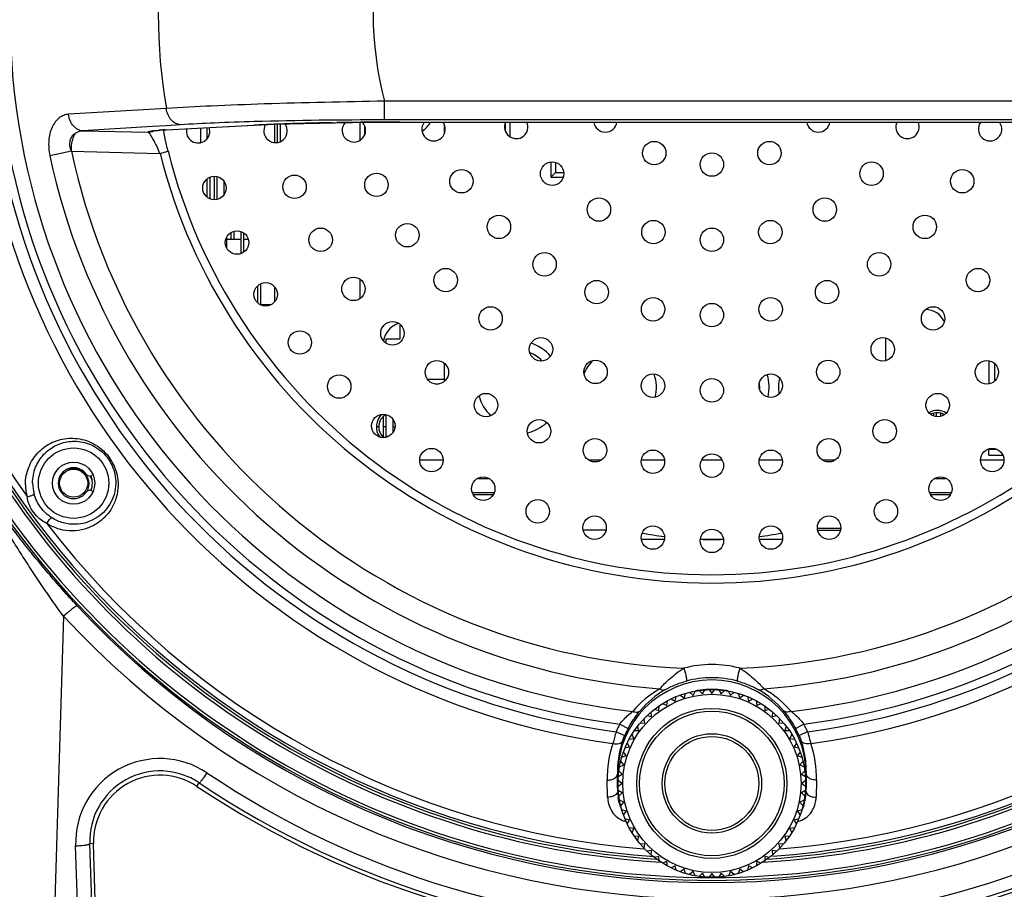
# Model space of a CAD drawing. Units: millimetres. Extents: x 44035 to 47609, y 3592 to 4812.
# Drawn here: x 46977 to 47082, y 4094 to 4187 of the extents above; entities that cross this region are included whole.
import ezdxf

# ---------------------------------------------------------------- set-up
doc = ezdxf.new("R2010")
doc.units = ezdxf.units.MM
doc.layers.add('02___PRT_ALL_AXES', color=7, linetype='Continuous')
doc.layers.add('细实线', color=7, linetype='Continuous', lineweight=13)
doc.dimstyles.new('ISO-25', dxfattribs={"dimtxt": 10, "dimasz": 9, "dimexe": 2.5, "dimexo": 0, "dimgap": 3, "dimtad": 1, "dimtxsty": 'Standard', "dimcen": 2.5, "dimadec": 0, "dimazin": 0, "dimtfac": 1, "dimtmove": 0, "dimatfit": 3, "dimfxl": 1, "dimarcsym": 0})

# ---------------------------------------------------------------- blocks, each defined once
blk = doc.blocks.new('*D11')
at = {"layer": 'Defpoints', "color": 0, "transparency": 16777216}
for p in [(46969.68, 4412.71), (46894.26, 4019.67), (46987.22, 4019.67)]:
    blk.add_point(p, dxfattribs=at)
at = {"layer": '细实线', "color": 0, "lineweight": -2, "transparency": 16777216}
for p, q in [((46969.68, 4412.71), (46891.76, 4412.71)), ((46894.26, 4403.71), (46894.26, 4028.67)), ((46987.22, 4019.67), (46891.76, 4019.67))]:
    blk.add_line(p, q, dxfattribs=at)
at = {"layer": '细实线', "color": 0, "transparency": 16777216}
for points in [[(46892.76, 4403.71), (46895.76, 4403.71), (46894.26, 4412.71)], [(46892.76, 4028.67), (46895.76, 4028.67), (46894.26, 4019.67)]]:
    blk.add_solid(points, dxfattribs=at)
at = {"layer": '细实线', "color": 0, "transparency": 16777216, "insert": (46885.43, 4216.19), "char_height": 10, "attachment_point": 5, "rotation": 90}
blk.add_mtext('393,04mm [15,5in]', dxfattribs=at)
blk = doc.blocks.new('*D13')
at = {"layer": 'Defpoints', "color": 0, "transparency": 16777216}
for p in [(46914.44, 4178.91), (47187.44, 4178.91), (47187.44, 3946.28)]:
    blk.add_point(p, dxfattribs=at)
at = {"layer": '细实线', "color": 0, "lineweight": -2, "transparency": 16777216}
for p, q in [((46914.44, 4178.91), (46914.44, 3943.78)), ((47187.44, 4178.91), (47187.44, 3943.78)), ((46923.44, 3946.28), (47178.44, 3946.28))]:
    blk.add_line(p, q, dxfattribs=at)
at = {"layer": '细实线', "color": 0, "transparency": 16777216}
for points in [[(46923.44, 3947.78), (46923.44, 3944.78), (46914.44, 3946.28)], [(47178.44, 3947.78), (47178.44, 3944.78), (47187.44, 3946.28)]]:
    blk.add_solid(points, dxfattribs=at)
at = {"layer": '细实线', "color": 0, "transparency": 16777216, "insert": (47050.94, 3955.12), "char_height": 10, "attachment_point": 5}
blk.add_mtext('273mm [10,7in]', dxfattribs=at)

msp = doc.modelspace()

# ---------------------------------------------------------------- linework, layer by layer
at = {"color": 7, "linetype": 'Continuous'}
for p, q in [((46992.817, 4177.6), (46982.398, 4176.983)), ((47016.067, 4176.383), (47016.067, 4178.38)), ((47085.809, 4178.38), (47016.067, 4178.38)), ((46991.342, 4175.68), (46983.906, 4175.221)), ((46992.793, 4175.769), (46991.342, 4175.68)), ((46994.321, 4175.863), (46992.793, 4175.769)), ((46992.82, 4175.333), (47002.106, 4175.816)), ((46996.438, 4175.517), (46996.438, 4173.97)), ((46999.484, 4175.676), (47002.184, 4175.816)), ((47002.106, 4175.816), (47002.177, 4175.819)), ((47002.106, 4175.816), (47002.184, 4175.816)), ((47002.184, 4175.816), (47002.184, 4175.816)), ((47004.938, 4175.933), (47004.938, 4174.072)), ((47010.49, 4176.085), (47010.971, 4176.093)), ((47013.938, 4175.749), (47013.938, 4174.786)), ((47014.452, 4176.132), (47017.702, 4176.144)), ((47085.809, 4176.383), (47016.067, 4176.383)), ((47017.702, 4176.146), (47084.174, 4176.146)), ((47017.702, 4176.146), (47017.702, 4176.144)), ((47017.702, 4176.144), (47084.174, 4176.144)), ((47022.438, 4174.924), (47022.438, 4175.872)), ((47028.913, 4175.983), (47028.913, 4175.297)), ((47029.413, 4176.144), (47029.413, 4174.614)), ((46983.906, 4175.221), (46990.834, 4175.063)), ((46990.834, 4175.063), (46990.852, 4175.1)), ((46992.14, 4175.287), (46992.474, 4175.31)), ((46992.474, 4175.31), (46992.82, 4175.329)), ((46992.532, 4175.149), (46992.503, 4175.311)), ((46992.742, 4175.329), (46992.82, 4175.333)), ((46992.742, 4175.329), (46992.82, 4175.329)), ((46982.699, 4173.061), (46980.406, 4172.571)), ((46982.699, 4173.061), (46992.139, 4172.818)), ((46992.139, 4172.818), (46992.999, 4173.035)), ((47033.796, 4171.881), (47033.796, 4170.288)), ((47034.296, 4171.83), (47034.296, 4170.788)), ((46997.938, 4167.896), (46997.938, 4170.358)), ((46998.238, 4167.927), (46998.238, 4170.33)), ((47033.796, 4170.288), (47034.296, 4170.788)), ((47033.796, 4170.288), (47035.108, 4170.288)), ((47034.296, 4170.788), (47035.161, 4170.788)), ((46999.738, 4163.672), (46999.738, 4164.382)), ((47000.038, 4163.672), (47000.038, 4164.516)), ((46999.238, 4163.672), (47000.738, 4163.672)), ((47001.038, 4163.672), (47001.525, 4163.672)), ((47003.916, 4156.672), (47002.891, 4156.672)), ((47017.79, 4154.522), (47017.688, 4154.522)), ((47017.688, 4154.522), (47017.688, 4153.022)), ((47017.688, 4153.022), (47016.188, 4153.022)), ((47016.188, 4153.022), (47016.188, 4152.64)), ((47069.438, 4153.15), (47069.438, 4150.738)), ((47022.438, 4148.538), (47022.438, 4150.44)), ((47080.438, 4150.705), (47080.438, 4148.274)), ((47081.038, 4150.438), (47081.038, 4148.541)), ((47020.627, 4148.772), (47022.438, 4148.772)), ((47021.453, 4148.272), (47021.837, 4148.272)), ((47016.238, 4143.672), (47016.238, 4144.971)), ((47075.338, 4144.804), (47075.338, 4145.109)), ((47075.638, 4144.909), (47075.638, 4144.978)), ((47015.938, 4143.672), (47015.938, 4144.767)), ((47015.438, 4143.672), (47015.188, 4143.672)), ((47015.843, 4142.672), (47015.938, 4142.672)), ((47016.238, 4142.672), (47016.489, 4142.672)), ((47080.438, 4140.672), (47080.438, 4141.306)), ((47081.277, 4141.272), (47080.438, 4141.272)), ((47081.038, 4141.272), (47081.038, 4141.349)), ((47080.438, 4140.672), (47081.924, 4140.672)), ((46985.003, 4138.527), (46984.87, 4138.472)), ((47025.996, 4138.172), (47027.169, 4138.172)), ((47074.707, 4138.172), (47075.879, 4138.172)), ((46984.87, 4136.872), (46985.003, 4136.817)), ((47025.41, 4136.672), (47027.744, 4136.672)), ((47074.132, 4136.672), (47076.466, 4136.672)), ((47025.502, 4136.472), (47027.648, 4136.472)), ((47074.228, 4136.472), (47076.374, 4136.472)), ((47039.647, 4132.672), (47037.235, 4132.672)), ((47062.185, 4132.872), (47064.666, 4132.872)), ((47062.229, 4132.672), (47064.641, 4132.672)), ((47045.867, 4131.672), (47043.434, 4131.672)), ((47052.169, 4131.672), (47049.707, 4131.672)), ((47058.442, 4131.671), (47056.009, 4131.671)), ((46981.859, 4123.483), (46979.162, 4034.625)), ((47049.591, 4115.581), (47049.934, 4115.219)), ((47049.934, 4115.219), (47050.195, 4115.644)), ((47050.635, 4115.667), (47050.938, 4115.272)), ((47050.938, 4115.272), (47051.241, 4115.667)), ((47051.681, 4115.644), (47051.941, 4115.219)), ((47051.941, 4115.219), (47052.285, 4115.581)), ((47046.595, 4114.68), (47047.033, 4114.442)), ((47047.033, 4114.442), (47047.15, 4114.927)), ((47047.561, 4115.084), (47047.971, 4114.802)), ((47047.971, 4114.802), (47048.138, 4115.272)), ((47048.563, 4115.386), (47048.942, 4115.062)), ((47048.942, 4115.062), (47049.157, 4115.512)), ((47052.719, 4115.512), (47052.934, 4115.062)), ((47052.934, 4115.062), (47053.313, 4115.386)), ((47053.738, 4115.272), (47053.905, 4114.802)), ((47053.905, 4114.802), (47054.315, 4115.084)), ((47054.726, 4114.927), (47054.843, 4114.442)), ((47054.843, 4114.442), (47055.281, 4114.68)), ((47044.817, 4113.58), (47045.295, 4113.439)), ((47045.295, 4113.439), (47045.308, 4113.937)), ((47045.678, 4114.177), (47046.138, 4113.986)), ((47046.138, 4113.986), (47046.203, 4114.48)), ((47055.673, 4114.48), (47055.738, 4113.986)), ((47055.738, 4113.986), (47056.198, 4114.177)), ((47056.568, 4113.937), (47056.581, 4113.439)), ((47056.581, 4113.439), (47057.059, 4113.58)), ((47043.804, 4112.096), (47043.713, 4112.586)), ((47044.024, 4112.897), (47044.514, 4112.806)), ((47044.514, 4112.806), (47044.475, 4113.303)), ((47057.401, 4113.303), (47057.362, 4112.806)), ((47057.362, 4112.806), (47057.852, 4112.897)), ((47058.163, 4112.586), (47058.072, 4112.096)), ((47041.128, 4111.987), (47042.007, 4111.511)), ((47043.171, 4111.315), (47043.03, 4111.793)), ((47043.307, 4112.135), (47043.804, 4112.096)), ((47058.072, 4112.096), (47058.569, 4112.135)), ((47058.846, 4111.793), (47058.705, 4111.315)), ((47060.748, 4111.987), (47059.869, 4111.511)), ((47040.735, 4111.187), (47041.649, 4110.782)), ((47042.13, 4110.407), (47042.624, 4110.472)), ((47042.624, 4110.472), (47042.433, 4110.932)), ((47042.673, 4111.302), (47043.171, 4111.315)), ((47058.705, 4111.315), (47059.203, 4111.302)), ((47059.443, 4110.932), (47059.252, 4110.472)), ((47059.252, 4110.472), (47059.746, 4110.407)), ((47061.141, 4111.187), (47060.227, 4110.782)), ((47041.683, 4109.46), (47042.168, 4109.577)), ((47042.168, 4109.577), (47041.93, 4110.015)), ((47059.946, 4110.015), (47059.708, 4109.577)), ((47059.708, 4109.577), (47060.193, 4109.46)), ((47041.338, 4108.472), (47041.808, 4108.639)), ((47041.808, 4108.639), (47041.526, 4109.049)), ((47060.35, 4109.049), (47060.068, 4108.639)), ((47060.068, 4108.639), (47060.538, 4108.472)), ((47041.098, 4107.453), (47041.548, 4107.668)), ((47041.548, 4107.668), (47041.224, 4108.047)), ((47060.652, 4108.047), (47060.328, 4107.668)), ((47060.328, 4107.668), (47060.778, 4107.453)), ((47040.996, 4106.672), (47040.873, 4106.672)), ((47040.879, 4106.413), (47040.873, 4106.672)), ((47040.888, 4105.974), (47040.879, 4106.413)), ((47040.912, 4106.672), (47040.912, 4104.855)), ((47040.966, 4106.415), (47041.391, 4106.675)), ((47041.391, 4106.675), (47041.029, 4107.019)), ((47060.847, 4107.019), (47060.485, 4106.675)), ((47060.485, 4106.675), (47060.91, 4106.415)), ((47061.003, 4106.672), (47060.88, 4106.672)), ((47060.963, 4104.855), (47060.963, 4106.672)), ((47060.997, 4106.413), (47060.988, 4105.974)), ((47061.003, 4106.672), (47060.997, 4106.413)), ((46996.065, 4105.363), (46996.313, 4105.736)), ((47039.828, 4104.218), (47039.786, 4106.035)), ((47040.893, 4105.748), (47040.888, 4105.974)), ((47040.901, 4105.368), (47040.893, 4105.748)), ((47040.911, 4104.928), (47040.901, 4105.368)), ((47041.338, 4105.672), (47040.943, 4105.975)), ((47040.943, 4105.369), (47041.338, 4105.672)), ((47060.933, 4105.975), (47060.538, 4105.672)), ((47060.538, 4105.672), (47060.933, 4105.369)), ((47060.975, 4105.368), (47060.965, 4104.928)), ((47060.983, 4105.759), (47060.975, 4105.368)), ((47060.988, 4105.974), (47060.983, 4105.759)), ((47062.09, 4106.035), (47062.048, 4104.218)), ((47040.912, 4104.855), (47040.911, 4104.928)), ((47041.391, 4104.668), (47040.966, 4104.929)), ((47041.029, 4104.325), (47041.391, 4104.668)), ((47060.91, 4104.929), (47060.485, 4104.668)), ((47060.485, 4104.668), (47060.847, 4104.325)), ((47060.965, 4104.928), (47060.963, 4104.855)), ((47041.548, 4103.676), (47041.098, 4103.891)), ((47041.224, 4103.297), (47041.548, 4103.676)), ((47060.778, 4103.891), (47060.328, 4103.676)), ((47060.328, 4103.676), (47060.652, 4103.297)), ((47041.808, 4102.705), (47041.338, 4102.872)), ((47041.526, 4102.295), (47041.808, 4102.705)), ((47060.538, 4102.872), (47060.068, 4102.705)), ((47060.068, 4102.705), (47060.35, 4102.295)), ((47042.168, 4101.767), (47041.683, 4101.884)), ((47041.93, 4101.329), (47042.168, 4101.767)), ((47042.624, 4100.872), (47042.13, 4100.937)), ((47059.746, 4100.937), (47059.252, 4100.872)), ((47060.193, 4101.884), (47059.708, 4101.767)), ((47059.708, 4101.767), (47059.946, 4101.329)), ((47042.433, 4100.412), (47042.624, 4100.872)), ((47043.171, 4100.029), (47042.673, 4100.042)), ((47043.03, 4099.551), (47043.171, 4100.029)), ((47059.203, 4100.042), (47058.705, 4100.029)), ((47058.705, 4100.029), (47058.846, 4099.551)), ((47059.252, 4100.872), (47059.443, 4100.412)), ((46984.87, 4049.134), (46983.153, 4099.022)), ((46985.065, 4099.262), (46984.651, 4099.249)), ((46986.369, 4049.362), (46984.651, 4099.249)), ((46986.569, 4049.368), (46985.065, 4099.262)), ((47043.804, 4099.248), (47043.307, 4099.209)), ((47043.713, 4098.758), (47043.804, 4099.248)), ((47058.569, 4099.209), (47058.072, 4099.248)), ((47058.072, 4099.248), (47058.163, 4098.758)), ((47044.514, 4098.538), (47044.024, 4098.447)), ((47044.475, 4098.041), (47044.514, 4098.538)), ((47045.295, 4097.905), (47044.817, 4097.764)), ((47045.308, 4097.407), (47045.295, 4097.905)), ((47056.581, 4097.905), (47056.568, 4097.407)), ((47057.059, 4097.764), (47056.581, 4097.905)), ((47057.852, 4098.447), (47057.362, 4098.538)), ((47057.362, 4098.538), (47057.401, 4098.041)), ((47046.138, 4097.358), (47045.678, 4097.167)), ((47046.203, 4096.864), (47046.138, 4097.358)), ((47047.033, 4096.902), (47046.595, 4096.664)), ((47047.15, 4096.417), (47047.033, 4096.902)), ((47054.843, 4096.902), (47054.726, 4096.417)), ((47055.281, 4096.664), (47054.843, 4096.902)), ((47055.738, 4097.358), (47055.673, 4096.864)), ((47056.198, 4097.167), (47055.738, 4097.358)), ((47047.971, 4096.542), (47047.561, 4096.26)), ((47048.138, 4096.072), (47047.971, 4096.542)), ((47048.942, 4096.282), (47048.563, 4095.958)), ((47049.157, 4095.832), (47048.942, 4096.282)), ((47049.934, 4096.125), (47049.591, 4095.763)), ((47050.195, 4095.7), (47049.934, 4096.125)), ((47050.938, 4096.072), (47050.635, 4095.677)), ((47051.241, 4095.677), (47050.938, 4096.072)), ((47051.941, 4096.125), (47051.681, 4095.7)), ((47052.285, 4095.763), (47051.941, 4096.125)), ((47052.934, 4096.282), (47052.719, 4095.832)), ((47053.313, 4095.958), (47052.934, 4096.282)), ((47053.905, 4096.542), (47053.738, 4096.072)), ((47054.315, 4096.26), (47053.905, 4096.542))]:
    msp.add_line(p, q, dxfattribs=at)
for points in [[(46992.82, 4175.329), (46996.114, 4175.501), (46999.484, 4175.676)], [(47002.184, 4175.816), (47004.412, 4175.916), (47007.451, 4176.015), (47010.827, 4176.088), (47014.452, 4176.132)], [(46991.371, 4175.209), (46991.351, 4175.203), (46991.365, 4175.206), (46991.462, 4175.221), (46991.628, 4175.242), (46991.856, 4175.264), (46992.14, 4175.287)], [(46992.999, 4173.035), (46992.905, 4173.416), (46992.792, 4173.9), (46992.692, 4174.354), (46992.605, 4174.772), (46992.532, 4175.149)]]:
    msp.add_lwpolyline(points, dxfattribs=at)
for centre, radius in [((46982.938, 4137.672), 3.75), ((46982.938, 4137.672), 1.5), ((47050.938, 4105.672), 10), ((47050.938, 4105.672), 9.5), ((47050.938, 4105.672), 8), ((47050.938, 4105.672), 7.7), ((47050.938, 4105.672), 5.3), ((47050.938, 4105.672), 5)]:
    msp.add_circle(centre, radius, dxfattribs=at)
for centre, radius, start, end in [((47050.938, 4187.672), 89.979, 274.12363, 266.10796), ((47050.938, 4187.672), 78.448, 107.09326, 262.28321), ((47050.938, 4187.672), 78.448, 277.71679, 72.90674), ((47050.938, 4187.672), 77.163, 107.11763, 262.40154), ((47050.938, 4187.672), 77.163, 277.59846, 72.88237), ((47050.938, 4187.672), 76.318, 107.20809, 262.61457), ((47050.938, 4187.672), 76.318, 277.38543, 72.79191), ((47050.938, 4187.672), 74.792, 107.16512, 263.52475), ((47050.938, 4187.672), 74.792, 276.47525, 72.83488), ((47050.938, 4187.672), 89.266, 135.42041, 215.17653), ((47050.938, 4187.672), 58.987, 170.16872, 189.83128), ((47050.938, 4187.672), 36.088, 165.07959, 194.92041), ((47015.666, 3683.147), 493.236, 89.95346, 91.56941), ((47010.718, 4009.103), 166.935, 92.40116, 92.93275), ((47012.299, 3972.77), 203.303, 92.19683, 92.41731), ((47013.768, 3934.071), 242.029, 91.62437, 92.19319), ((47015.18, 3887.419), 288.702, 91.48945, 91.642), ((47016.13, 3850.261), 325.872, 90.99158, 91.48653), ((47017.56, 3764.996), 411.15, 89.98023, 90.91837), ((47018.188, 4177.822), 3.25, 305.68455, 328.69911), ((46994.384, 4142.944), 32.426, 92.90206, 94.08798), ((47050.938, 4187.672), 72.13, 192.08506, 265.59411), ((47050.938, 4187.672), 69.786, 192.08498, 267.55355), ((47050.938, 4187.672), 60.646, 194.17798, 345.82203), ((47050.938, 4187.672), 59.759, 194.17799, 345.82203), ((47050.938, 4187.672), 69.786, 272.44648, 347.91502), ((47050.938, 4187.672), 72.13, 274.40588, 347.915), ((47073.688, 4153.922), 2.25, 25.37726, 89.37104), ((47018.188, 4152.522), 2.25, 106.04316, 172.26431), ((47030.038, 4147.872), 5, 41.97294, 70.80009), ((47030.038, 4147.872), 4, 45.52789, 67.59681), ((47041.038, 4147.872), 4, 134.05671, 159.1981), ((47041.038, 4147.872), 4, 344.86862, 20.91066), ((47052.038, 4147.872), 5, 348.18296, 15.85686), ((47052.038, 4147.872), 4, 357.70037, 5.50838), ((47063.038, 4147.872), 5, 168.36616, 187.74968), ((47030.038, 4147.872), 4, 192.85835, 228.74687), ((47016.938, 4143.672), 1.5, 118.67954, 230.25679), ((47074.938, 4143.672), 1.5, 59.88118, 116.65292), ((47030.038, 4147.872), 5, 284.4558, 311.58625), ((47050.938, 4187.672), 90.554, 210.77953, 266.50596), ((47050.938, 4187.672), 90.252, 210.77564, 266.22139), ((47050.938, 4187.672), 90.554, 273.49402, 329.22047), ((47050.938, 4187.672), 90.252, 273.77861, 329.22436), ((47050.938, 4187.672), 92.326, 210.78001, 329.21999), ((47050.938, 4187.672), 92.024, 210.77953, 329.22047), ((46982.938, 4137.672), 1.65, 35.94773, 324.05227), ((46982.988, 4137.621), 1.59, 33.81566, 54.86204), ((46982.997, 4137.713), 4.43, 180.5275, 195.09798), ((46984.679, 4138.934), 0.5, 215.94773, 292.5), ((46982.96, 4137.604), 1.622, 2.4001, 33.78085), ((46982.928, 4137.602), 1.654, 341.19896, 2.43389), ((46983.056, 4137.439), 1.926, 23.48157, 31.44748), ((46982.938, 4137.672), 2, 336.89443, 23.1162), ((46983.019, 4137.423), 1.967, 14.53349, 23.46707), ((46982.76, 4137.54), 4.958, 180.5789, 195.12768), ((46984.679, 4136.41), 0.5, 67.5, 144.05227), ((46982.905, 4137.609), 1.678, 330.58364, 341.20705), ((47050.938, 4187.672), 89.266, 217.47712, 265.35295), ((47050.938, 4187.672), 89.266, 274.64705, 322.52288), ((47051.234, 4174.576), 42.921, 259.64969, 262.83615), ((47050.941, 4171.76), 40.089, 268.23525, 269.99819), ((47050.936, 4171.995), 40.324, 270.00541, 271.75419), ((47050.63, 4174.657), 43.004, 277.17244, 280.35077), ((47050.938, 4187.368), 92.258, 222.86919, 317.13081), ((47050.938, 4187.612), 94.257, 222.87212, 317.12788), ((47050.938, 4107.065), 11.285, 74.69402, 105.30601), ((47050.938, 4106.672), 10.026, 0, 180), ((47050.938, 4106.518), 10.423, 74.81284, 105.1872), ((47050.871, 4106.203), 11.009, 119.81654, 139.46778), ((47050.957, 4107.034), 9.963, 120.22246, 139.90325), ((47050.938, 4106.672), 9.026, 98.5878, 101.37964), ((47050.938, 4106.672), 9.026, 82.03888, 97.96099), ((47050.938, 4106.672), 9.026, 78.62036, 81.4122), ((47050.919, 4107.034), 9.963, 40.09674, 59.77757), ((47051.005, 4106.203), 11.009, 40.53219, 60.18353), ((47050.938, 4106.672), 11.157, 151.55198, 156.13124), ((47050.938, 4106.672), 10.158, 151.55199, 156.13123), ((47050.938, 4106.672), 10.158, 23.86877, 28.44801), ((47050.938, 4106.672), 11.157, 23.86876, 28.44802), ((47071.375, 4102.431), 31.867, 164.05284, 166.38243), ((47050.8, 4106.288), 11.017, 160.67468, 181.31679), ((47050.974, 4106.913), 10.104, 160.88871, 173.30378), ((47050.901, 4106.913), 10.105, 6.69655, 19.11072), ((47051.076, 4106.288), 11.017, 358.68296, 19.32557), ((46992.139, 4099.331), 8.991, 56.1736, 181.97148), ((47050.976, 4106.913), 10.106, 176.88563, 181.36676), ((47050.983, 4106.912), 10.113, 173.30482, 176.88505), ((47050.893, 4106.913), 10.113, 3.11482, 6.69493), ((47050.899, 4106.913), 10.106, 358.63332, 3.11424), ((46992.139, 4099.514), 7.492, 56.14612, 182.02077), ((46992.139, 4099.475), 7.077, 56.30946, 181.72604), ((47050.938, 4187.073), 96.631, 236.17266, 303.82734), ((47040.338, 4106.734), 0.545, 324.57545, 331.1123), ((47061.538, 4106.734), 0.545, 208.88787, 215.42474), ((47050.938, 4187.672), 98.923, 236.30946, 303.69054), ((47050.938, 4187.256), 98.13, 236.17474, 303.82526), ((47046.802, 4104.919), 5.89, 180.62609, 184.0783), ((47046.716, 4104.912), 5.804, 184.06586, 187.26146), ((47055.466, 4104.872), 5.495, 349.85334, 352.88804), ((47055.152, 4104.912), 5.812, 352.87906, 356.0119), ((47055.074, 4104.919), 5.89, 356.00019, 359.37391), ((47045.305, 4104.637), 4.365, 193.44323, 196.66814), ((47044.691, 4104.452), 3.724, 196.65849, 200.08412), ((47044.098, 4104.235), 3.092, 200.07248, 203.80441), ((47057.699, 4104.266), 3.177, 336.76768, 340.37648), ((47057.112, 4104.476), 3.8, 340.36574, 343.69156), ((47056.512, 4104.652), 4.426, 343.68262, 346.82476), ((47055.944, 4104.786), 5.01, 346.8167, 349.86126), ((47042.047, 4103.444), 1.817, 250.26216, 257.28137), ((47042.029, 4103.366), 1.736, 257.30389, 261.84633), ((47059.843, 4103.391), 1.762, 278.15743, 286.48916), ((47059.814, 4103.487), 1.862, 286.47926, 291.99492)]:
    msp.add_arc(centre, radius, start, end, dxfattribs=at)
for points, knots in [([(47016.067, 4178.38), (47011.799, 4178.309), (47005.643, 4178.18), (46997.893, 4177.889), (46994.412, 4177.706), (46992.817, 4177.6)], [0, 0, 0, 0, 0.5504246, 0.7938901, 1, 1, 1, 1]), ([(46994.321, 4175.863), (46994.139, 4175.871), (46993.761, 4175.981), (46993.296, 4176.373), (46992.96, 4176.934), (46992.846, 4177.372), (46992.817, 4177.6)], [0, 0, 0, 0, 0.2200474, 0.4592304, 0.7214475, 1, 1, 1, 1]), ([(46982.398, 4176.983), (46982.221, 4176.972), (46981.861, 4176.894), (46981.369, 4176.611), (46980.947, 4176.175), (46980.486, 4175.386), (46980.208, 4174.139), (46980.293, 4173.098), (46980.406, 4172.57)], [0, 0, 0, 0, 0.0980693, 0.1998355, 0.3095992, 0.4300456, 0.7015687, 1, 1, 1, 1]), ([(46983.906, 4175.221), (46983.723, 4175.229), (46983.341, 4175.341), (46982.872, 4175.739), (46982.537, 4176.308), (46982.425, 4176.752), (46982.398, 4176.983)], [0, 0, 0, 0, 0.2199259, 0.4591694, 0.7215232, 1, 1, 1, 1]), ([(47002.157, 4176.198), (47000.753, 4176.158), (46998.14, 4176.068), (46995.529, 4175.938), (46994.321, 4175.863)], [0, 0, 0, 0, 0.5371201, 1, 1, 1, 1]), ([(46982.699, 4173.061), (46982.624, 4173.245), (46982.519, 4173.622), (46982.545, 4174.192), (46982.766, 4174.684), (46983.023, 4174.918), (46983.162, 4175.004)], [0, 0, 0, 0, 0.2736084, 0.533473, 0.7740163, 1, 1, 1, 1]), ([(46982.699, 4173.062), (46982.693, 4173.442), (46982.742, 4173.99), (46982.941, 4174.636), (46983.08, 4174.9), (46983.162, 4175.004)], [0, 0, 0, 0, 0.5624325, 0.8044805, 1, 1, 1, 1]), ([(46983.162, 4175.004), (46983.327, 4175.106), (46983.581, 4175.194), (46983.84, 4175.218), (46983.906, 4175.221)], [0, 0, 0, 0, 0.7467528, 1, 1, 1, 1]), ([(46991.012, 4174.934), (46990.983, 4174.966), (46990.93, 4175.017), (46990.864, 4175.055), (46990.834, 4175.063)], [0, 0, 0, 0, 0.5783673, 1, 1, 1, 1]), ([(46990.852, 4175.1), (46990.858, 4175.112), (46990.893, 4175.132), (46990.96, 4175.155), (46991.063, 4175.178), (46991.2, 4175.202), (46991.372, 4175.225), (46991.666, 4175.257), (46991.904, 4175.276), (46992.072, 4175.288)], [0, 0, 0, 0, 0.031804, 0.0890099, 0.1736738, 0.2859725, 0.4255503, 0.5916896, 1, 1, 1, 1]), ([(46992.139, 4172.818), (46992.038, 4173.057), (46991.84, 4173.501), (46991.546, 4174.104), (46991.281, 4174.577), (46991.102, 4174.838), (46991.012, 4174.934)], [0, 0, 0, 0, 0.3237148, 0.6075746, 0.8360157, 1, 1, 1, 1]), ([(46977.802, 4137.49), (46977.799, 4137.822), (46977.858, 4138.472), (46978.13, 4139.39), (46978.553, 4140.207), (46979.275, 4141.14), (46980.463, 4142.035), (46981.903, 4142.461), (46983.123, 4142.479), (46984.083, 4142.309), (46985.041, 4141.929), (46986.248, 4141.122), (46987.375, 4139.633), (46987.678, 4138.172), (46987.673, 4137.472)], [0, 0, 0, 0, 0.0640778, 0.1251482, 0.1837668, 0.2406943, 0.3518778, 0.4648284, 0.5241382, 0.5863189, 0.6520778, 0.7215457, 0.8649229, 1, 1, 1, 1]), ([(46978.567, 4137.672), (46978.562, 4138.25), (46978.726, 4139.11), (46979.237, 4140.098), (46979.871, 4140.925), (46980.911, 4141.723), (46982.174, 4142.121), (46983.252, 4142.162), (46984.112, 4142.032), (46984.981, 4141.713), (46985.811, 4141.184), (46986.529, 4140.453), (46987.061, 4139.572), (46987.367, 4138.625), (46987.428, 4137.982), (46987.425, 4137.672)], [0, 0, 0, 0, 0.1242028, 0.1820907, 0.2381096, 0.347257, 0.4581476, 0.5165626, 0.5781314, 0.6438318, 0.714127, 0.7879578, 0.8621982, 0.9333913, 1, 1, 1, 1]), ([(46982.287, 4139.023), (46982.387, 4139.095), (46982.604, 4139.213), (46982.844, 4139.277), (46982.965, 4139.294)], [0, 0, 0, 0, 0.4997118, 1, 1, 1, 1]), ([(46983.902, 4138.921), (46983.844, 4138.962), (46983.723, 4139.036), (46983.527, 4139.121), (46983.321, 4139.178), (46983.109, 4139.207), (46982.896, 4139.206), (46982.684, 4139.176), (46982.479, 4139.116), (46982.35, 4139.057), (46982.287, 4139.023)], [0, 0, 0, 0, 0.1250134, 0.2500206, 0.3750211, 0.5000201, 0.6250228, 0.7500085, 0.8750286, 1, 1, 1, 1]), ([(46987.425, 4137.672), (46987.421, 4137.264), (46987.302, 4136.473), (46986.831, 4135.408), (46986.137, 4134.531), (46985.26, 4133.857), (46984.226, 4133.411), (46983.059, 4133.232), (46981.804, 4133.382), (46980.998, 4133.736), (46980.618, 4133.978)], [0, 0, 0, 0, 0.1301936, 0.2515484, 0.368213, 0.4836935, 0.6012389, 0.7241858, 0.8560878, 1, 1, 1, 1]), ([(46977.974, 4136.246), (46978.059, 4136.251), (46978.231, 4136.281), (46978.435, 4136.345), (46978.579, 4136.412), (46978.657, 4136.462), (46978.708, 4136.507), (46978.723, 4136.545), (46978.72, 4136.559)], [0, 0, 0, 0, 0.3023792, 0.6205258, 0.7581066, 0.8693869, 0.9488272, 1, 1, 1, 1]), ([(46980.618, 4133.978), (46980.16, 4134.269), (46979.347, 4135.031), (46978.862, 4136.035), (46978.72, 4136.559)], [0, 0, 0, 0, 0.4999927, 1, 1, 1, 1]), ([(46987.673, 4137.472), (46987.67, 4137.02), (46987.542, 4136.139), (46987.019, 4134.947), (46986.242, 4133.961), (46985.253, 4133.206), (46984.089, 4132.712), (46982.784, 4132.524), (46981.397, 4132.702), (46980.512, 4133.094), (46980.097, 4133.359)], [0, 0, 0, 0, 0.1295062, 0.251321, 0.3689495, 0.4855555, 0.6041152, 0.7275877, 0.8588615, 1, 1, 1, 1]), ([(46983.321, 4124.603), (46982.794, 4125.171), (46981.752, 4126.318), (46980.239, 4128.059), (46979.024, 4129.521), (46978.09, 4130.68), (46977.421, 4131.527), (46976.783, 4132.351), (46976.18, 4133.143), (46975.621, 4133.888), (46975.187, 4134.471), (46974.87, 4134.9), (46974.66, 4135.183), (46974.471, 4135.436), (46974.308, 4135.652), (46974.173, 4135.828), (46974.078, 4135.946), (46974.018, 4136.016), (46973.986, 4136.051), (46973.964, 4136.072), (46973.95, 4136.083), (46973.945, 4136.084)], [0, 0, 0, 0, 0.1568933, 0.3131807, 0.4665418, 0.541304, 0.6142322, 0.6847722, 0.7521849, 0.8154495, 0.8731245, 0.8992628, 0.9231998, 0.9445743, 0.9629794, 0.9780338, 0.9893859, 0.9935781, 0.9967492, 0.9988842, 1, 1, 1, 1]), ([(46980.097, 4133.359), (46979.826, 4133.494), (46979.3, 4133.833), (46978.65, 4134.519), (46978.189, 4135.344), (46978.023, 4135.947), (46977.974, 4136.246)], [0, 0, 0, 0, 0.2447951, 0.4999891, 0.7552044, 1, 1, 1, 1]), ([(46981.859, 4123.483), (46981.454, 4124.04), (46980.653, 4125.162), (46979.484, 4126.86), (46978.539, 4128.281), (46977.805, 4129.413), (46977.273, 4130.248), (46976.758, 4131.068), (46976.264, 4131.865), (46975.796, 4132.63), (46975.426, 4133.239), (46975.148, 4133.696), (46974.959, 4134.007), (46974.786, 4134.29), (46974.633, 4134.536), (46974.518, 4134.716), (46974.44, 4134.835), (46974.392, 4134.905), (46974.353, 4134.959), (46974.321, 4134.999), (46974.301, 4135.021), (46974.286, 4135.032), (46974.282, 4135.031)], [0, 0, 0, 0, 0.1496484, 0.2992566, 0.4473149, 0.5202186, 0.5919924, 0.6622415, 0.730413, 0.7956891, 0.8567987, 0.8851953, 0.9116946, 0.9358519, 0.9570857, 0.9747512, 0.982025, 0.9881402, 0.993021, 0.9966268, 0.9989348, 1, 1, 1, 1]), ([(46980.097, 4133.359), (46980.127, 4133.438), (46980.207, 4133.594), (46980.329, 4133.769), (46980.436, 4133.887), (46980.507, 4133.947), (46980.565, 4133.981), (46980.605, 4133.985), (46980.618, 4133.978)], [0, 0, 0, 0, 0.3023778, 0.6205187, 0.7580993, 0.8693811, 0.9488243, 1, 1, 1, 1]), ([(46983.321, 4124.603), (46983.315, 4124.606), (46983.296, 4124.606), (46983.243, 4124.59), (46983.149, 4124.538), (46983.008, 4124.444), (46982.827, 4124.31), (46982.615, 4124.141), (46982.285, 4123.865), (46982.032, 4123.64), (46981.859, 4123.483)], [0, 0, 0, 0, 0.0112799, 0.0295141, 0.0900544, 0.1827901, 0.3049729, 0.4529151, 0.6219322, 1, 1, 1, 1]), ([(47045.397, 4115.755), (47045.561, 4115.944), (47045.924, 4116.344), (47046.742, 4117.122), (47047.449, 4117.653), (47047.959, 4117.95)], [0, 0, 0, 0, 0.2220015, 0.4777335, 1, 1, 1, 1]), ([(47047.959, 4117.95), (47048.009, 4117.799), (47048.076, 4117.571), (47048.149, 4117.269), (47048.193, 4117.059), (47048.222, 4116.878), (47048.235, 4116.732), (47048.235, 4116.64), (47048.222, 4116.584), (47048.207, 4116.577)], [0, 0, 0, 0, 0.3371019, 0.5054686, 0.6604438, 0.7933301, 0.8969793, 0.9658408, 1, 1, 1, 1]), ([(47053.917, 4117.95), (47053.867, 4117.799), (47053.8, 4117.571), (47053.727, 4117.269), (47053.683, 4117.059), (47053.654, 4116.878), (47053.641, 4116.732), (47053.641, 4116.64), (47053.654, 4116.585), (47053.669, 4116.577)], [0, 0, 0, 0, 0.3371068, 0.5054707, 0.6604417, 0.7933242, 0.8969718, 0.9658354, 1, 1, 1, 1]), ([(47053.917, 4117.95), (47054.426, 4117.653), (47055.134, 4117.122), (47055.952, 4116.344), (47056.315, 4115.944), (47056.479, 4115.755)], [0, 0, 0, 0, 0.5222687, 0.777999, 1, 1, 1, 1]), ([(47045.397, 4115.755), (47045.485, 4115.692), (47045.658, 4115.596), (47045.867, 4115.604), (47045.942, 4115.642)], [0, 0, 0, 0, 0.562466, 1, 1, 1, 1]), ([(47045.942, 4115.642), (47046.287, 4115.843), (47047.025, 4116.203), (47047.803, 4116.468), (47048.207, 4116.577)], [0, 0, 0, 0, 0.4876729, 1, 1, 1, 1]), ([(47053.669, 4116.577), (47054.073, 4116.468), (47054.85, 4116.203), (47055.589, 4115.843), (47055.934, 4115.642)], [0, 0, 0, 0, 0.5123294, 1, 1, 1, 1]), ([(47056.479, 4115.755), (47056.391, 4115.692), (47056.218, 4115.596), (47056.009, 4115.604), (47055.934, 4115.642)], [0, 0, 0, 0, 0.5625378, 1, 1, 1, 1]), ([(47041.128, 4111.987), (47041.234, 4112.126), (47041.648, 4112.625), (47042.131, 4113.065), (47042.503, 4113.358)], [0, 0, 0, 0, 0.2697415, 1, 1, 1, 1]), ([(47042.007, 4111.511), (47042.111, 4111.704), (47042.505, 4112.383), (47042.972, 4113.018), (47043.336, 4113.451)], [0, 0, 0, 0, 0.2797402, 1, 1, 1, 1]), ([(47042.503, 4113.358), (47042.581, 4113.326), (47042.737, 4113.281), (47042.97, 4113.27), (47043.178, 4113.324), (47043.291, 4113.404), (47043.336, 4113.451)], [0, 0, 0, 0, 0.2839909, 0.5445516, 0.7807369, 1, 1, 1, 1]), ([(47059.373, 4113.358), (47059.295, 4113.326), (47059.139, 4113.281), (47058.906, 4113.27), (47058.698, 4113.324), (47058.585, 4113.404), (47058.54, 4113.451)], [0, 0, 0, 0, 0.2839921, 0.5445538, 0.7807389, 1, 1, 1, 1]), ([(47058.54, 4113.451), (47058.647, 4113.324), (47059.141, 4112.715), (47059.574, 4112.055), (47059.869, 4111.511)], [0, 0, 0, 0, 0.2110135, 1, 1, 1, 1]), ([(47059.373, 4113.358), (47059.487, 4113.268), (47059.987, 4112.857), (47060.443, 4112.387), (47060.748, 4111.987)], [0, 0, 0, 0, 0.223723, 1, 1, 1, 1]), ([(47041.427, 4110.221), (47041.441, 4110.263), (47041.509, 4110.452), (47041.585, 4110.639), (47041.649, 4110.782)], [0, 0, 0, 0, 0.2188139, 1, 1, 1, 1]), ([(47060.227, 4110.782), (47060.249, 4110.732), (47060.329, 4110.547), (47060.401, 4110.36), (47060.449, 4110.221)], [0, 0, 0, 0, 0.2727238, 1, 1, 1, 1]), ([(47061.141, 4111.187), (47061.173, 4111.075), (47061.289, 4110.659), (47061.398, 4110.241), (47061.472, 4109.934)], [0, 0, 0, 0, 0.2698388, 1, 1, 1, 1]), ([(47040.404, 4109.934), (47040.514, 4109.906), (47040.73, 4109.874), (47041.038, 4109.905), (47041.288, 4110.017), (47041.398, 4110.151), (47041.427, 4110.221)], [0, 0, 0, 0, 0.2975199, 0.5678026, 0.7995694, 1, 1, 1, 1]), ([(47061.472, 4109.934), (47061.362, 4109.906), (47061.145, 4109.874), (47060.838, 4109.905), (47060.588, 4110.017), (47060.478, 4110.151), (47060.449, 4110.221)], [0, 0, 0, 0, 0.2975209, 0.5678031, 0.799569, 1, 1, 1, 1]), ([(46997.144, 4106.8), (46997.048, 4106.659), (46996.906, 4106.455), (46996.721, 4106.201), (46996.601, 4106.043), (46996.498, 4105.915), (46996.417, 4105.821), (46996.362, 4105.765), (46996.33, 4105.741), (46996.318, 4105.735), (46996.313, 4105.736)], [0, 0, 0, 0, 0.3790388, 0.5480777, 0.6959709, 0.8181589, 0.9109987, 0.9716131, 0.9896212, 1, 1, 1, 1]), ([(47039.786, 4106.035), (47039.951, 4106.028), (47040.267, 4106.063), (47040.558, 4106.201), (47040.67, 4106.296)], [0, 0, 0, 0, 0.5295296, 1, 1, 1, 1]), ([(47040.67, 4106.296), (47040.681, 4106.306), (47040.722, 4106.343), (47040.759, 4106.384), (47040.782, 4106.418)], [0, 0, 0, 0, 0.2597177, 1, 1, 1, 1]), ([(47040.815, 4106.471), (47040.824, 4106.487), (47040.855, 4106.55), (47040.871, 4106.62), (47040.873, 4106.672)], [0, 0, 0, 0, 0.2602563, 1, 1, 1, 1]), ([(47061.06, 4106.471), (47061.052, 4106.487), (47061.021, 4106.55), (47061.005, 4106.62), (47061.003, 4106.672)], [0, 0, 0, 0, 0.2602564, 1, 1, 1, 1]), ([(47061.206, 4106.296), (47061.195, 4106.306), (47061.154, 4106.343), (47061.117, 4106.384), (47061.094, 4106.418)], [0, 0, 0, 0, 0.2597176, 1, 1, 1, 1]), ([(47062.09, 4106.035), (47061.924, 4106.028), (47061.609, 4106.063), (47061.318, 4106.201), (47061.206, 4106.296)], [0, 0, 0, 0, 0.5295295, 1, 1, 1, 1]), ([(47040.822, 4104.601), (47040.726, 4104.465), (47040.396, 4104.259), (47040.027, 4104.209), (47039.828, 4104.218)], [0, 0, 0, 0, 0.4554786, 1, 1, 1, 1]), ([(47039.828, 4104.218), (47039.833, 4103.978), (47039.905, 4103.49), (47040.192, 4102.786), (47040.684, 4102.141), (47041.163, 4101.831), (47041.434, 4101.734)], [0, 0, 0, 0, 0.2303515, 0.469431, 0.7234989, 1, 1, 1, 1]), ([(47040.912, 4104.855), (47040.912, 4104.833), (47040.902, 4104.743), (47040.862, 4104.657), (47040.822, 4104.601)], [0, 0, 0, 0, 0.2402471, 1, 1, 1, 1]), ([(47060.512, 4101.761), (47060.771, 4101.865), (47061.228, 4102.18), (47061.698, 4102.815), (47061.974, 4103.505), (47062.043, 4103.983), (47062.048, 4104.218)], [0, 0, 0, 0, 0.2756449, 0.5295414, 0.7690033, 1, 1, 1, 1]), ([(47060.963, 4104.855), (47060.964, 4104.833), (47060.974, 4104.743), (47061.014, 4104.657), (47061.054, 4104.601)], [0, 0, 0, 0, 0.2402471, 1, 1, 1, 1]), ([(47061.054, 4104.601), (47061.15, 4104.465), (47061.48, 4104.259), (47061.849, 4104.209), (47062.048, 4104.218)], [0, 0, 0, 0, 0.4554786, 1, 1, 1, 1]), ([(46983.153, 4099.022), (46983.341, 4099.028), (46983.614, 4099.043), (46983.962, 4099.077), (46984.184, 4099.105), (46984.368, 4099.137), (46984.511, 4099.171), (46984.6, 4099.202), (46984.647, 4099.233), (46984.651, 4099.249)], [0, 0, 0, 0, 0.368167, 0.5357708, 0.6839768, 0.8076496, 0.902766, 0.9664656, 1, 1, 1, 1])]:
    msp.add_open_spline(points, degree=3, knots=knots, dxfattribs=at)
for points in [[(46990.834, 4175.063), (46991.063, 4175.063), (46991.298, 4175.117), (46991.503, 4175.219)], [(46990.852, 4175.1), (46991.07, 4175.1), (46991.292, 4175.149), (46991.489, 4175.241)], [(47041.06, 4103.622), (47041.016, 4103.805), (47040.983, 4103.991), (47040.959, 4104.178)]]:
    msp.add_open_spline(points, degree=3, dxfattribs=at)
at = {"layer": '02___PRT_ALL_AXES', "color": 7, "linetype": 'Continuous'}
for p, q in [((46997.138, 4175.554), (46997.138, 4174.382)), ((47004.338, 4175.913), (47004.338, 4173.989)), ((47004.638, 4175.923), (47004.638, 4173.991)), ((47013.438, 4176.119), (47013.438, 4174.219)), ((46997.438, 4170.256), (46997.438, 4168)), ((46997.138, 4170.062), (46997.138, 4168.192)), ((46998.938, 4169.862), (46998.938, 4168.398)), ((46999.238, 4163.841), (46999.238, 4162.767)), ((47000.738, 4164.481), (47000.738, 4162.131)), ((47001.038, 4164.329), (47001.038, 4162.275)), ((47002.538, 4158.702), (47002.538, 4156.91)), ((47002.838, 4158.903), (47002.838, 4156.7)), ((47004.338, 4158.591), (47004.338, 4157.006)), ((47013.438, 4159.417), (47013.438, 4157.346)), ((47074.538, 4145.109), (47074.538, 4144.85)), ((47074.838, 4145.156), (47074.838, 4144.76)), ((47016.938, 4144.489), (47016.938, 4143.063)), ((47016.238, 4143.672), (47015.938, 4143.672)), ((47015.938, 4142.577), (47015.938, 4143.672)), ((47016.238, 4142.579), (47016.238, 4143.672)), ((47016.938, 4143.672), (47017.163, 4143.672)), ((47019.816, 4140.172), (47022.301, 4140.172)), ((47037.752, 4140.172), (47039.183, 4140.172)), ((47043.443, 4140.172), (47045.869, 4140.172)), ((47049.858, 4140.172), (47052.018, 4140.172)), ((47056.007, 4140.172), (47058.433, 4140.172)), ((47062.693, 4140.172), (47064.124, 4140.172)), ((47079.575, 4140.172), (47082.06, 4140.172))]:
    msp.add_line(p, q, dxfattribs=at)
for centre, radius in [((47044.799, 4172.85), 1.25), ((47057.077, 4172.85), 1.25), ((47050.938, 4171.629), 1.25), ((47033.922, 4170.656), 1.25), ((47067.954, 4170.656), 1.25), ((46997.939, 4169.127), 1.25), ((47006.473, 4169.254), 1.25), ((47015.202, 4169.464), 1.25), ((47024.26, 4169.846), 1.25), ((47077.616, 4169.846), 1.25), ((47038.906, 4166.832), 1.25), ((47062.97, 4166.832), 1.25), ((47028.25, 4164.984), 1.25), ((47073.626, 4164.984), 1.25), ((47018.491, 4164.098), 1.25), ((47044.71, 4164.428), 1.25), ((47057.166, 4164.428), 1.25), ((47000.349, 4163.309), 1.25), ((47009.257, 4163.608), 1.25), ((47050.938, 4163.608), 1.25), ((47033.112, 4160.994), 1.25), ((47068.764, 4160.994), 1.25), ((47022.578, 4159.312), 1.25), ((47079.298, 4159.312), 1.25), ((47003.395, 4157.798), 1.25), ((47012.755, 4158.373), 1.25), ((47038.659, 4158.029), 1.25), ((47063.217, 4158.029), 1.25), ((47044.678, 4156.203), 1.25), ((47050.938, 4155.586), 1.25), ((47057.198, 4156.203), 1.25), ((47027.364, 4155.225), 1.25), ((47074.512, 4155.225), 1.25), ((47016.906, 4153.64), 1.25), ((47007.038, 4152.663), 1.25), ((47032.73, 4151.936), 1.25), ((47069.146, 4151.936), 1.25), ((47021.639, 4149.489), 1.25), ((47038.544, 4149.528), 1.25), ((47063.332, 4149.528), 1.25), ((47080.237, 4149.489), 1.25), ((47011.234, 4147.968), 1.25), ((47044.664, 4148.059), 1.25), ((47057.212, 4148.059), 1.25), ((47050.938, 4147.565), 1.25), ((47026.874, 4145.992), 1.25), ((47075.002, 4145.992), 1.25), ((47015.929, 4143.772), 1.25), ((47032.52, 4143.207), 1.25), ((47069.356, 4143.207), 1.25), ((47038.481, 4141.183), 1.25), ((47063.395, 4141.183), 1.25), ((47021.064, 4140.129), 1.25), ((47044.656, 4139.955), 1.25), ((47050.938, 4139.544), 1.25), ((47057.22, 4139.955), 1.25), ((47080.811, 4140.129), 1.25), ((46982.938, 4137.672), 2.25), ((47026.575, 4137.083), 1.25), ((47075.3, 4137.083), 1.25), ((47032.393, 4134.673), 1.25), ((47069.483, 4134.673), 1.25), ((47038.443, 4132.93), 1.25), ((47063.432, 4132.93), 1.25), ((47044.651, 4131.875), 1.25), ((47050.938, 4131.522), 1.25), ((47057.225, 4131.875), 1.25)]:
    msp.add_circle(centre, radius, dxfattribs=at)
for centre, radius, start, end in [((46996.196, 4175.177), 1.25, 167.63088, 18.49637), ((47004.449, 4175.215), 1.25, 147.88625, 36.13735), ((47012.794, 4175.278), 1.25, 138.75168, 43.10739), ((47021.295, 4175.393), 1.25, 143.04582, 37.44874), ((47030.098, 4175.64), 1.25, 155.91145, 23.91275), ((47039.594, 4176.328), 1.25, 188.56089, 351.40146), ((47062.282, 4176.328), 1.25, 188.59854, 351.43911), ((47071.778, 4175.64), 1.25, 156.08725, 24.08855), ((47080.581, 4175.393), 1.25, 142.55126, 36.95418), ((47016.938, 4143.672), 1.75, 129.69977, 219.05367), ((47074.938, 4143.672), 1.75, 56.85647, 120.37913)]:
    msp.add_arc(centre, radius, start, end, dxfattribs=at)

# ---------------------------------------------------------------- dimensions: what is measured, and where the dimension line sits
at = {"layer": '细实线'}
dim = msp.add_linear_dim(base=(46894.264, 4019.672), p1=(46969.679, 4412.713), p2=(46987.219, 4019.672), angle=90, dimstyle='ISO-25', override={"dimpost": 'mm'}, dxfattribs=at)
dim.commit()
dim.dimension.update_dxf_attribs({"geometry": '*D11', "text_midpoint": (46885.431, 4216.193)})
dim = msp.add_linear_dim(base=(47187.438, 3946.282), p1=(46914.438, 4178.912), p2=(47187.438, 4178.912), dimstyle='ISO-25', override={"dimpost": 'mm'}, dxfattribs=at)
dim.commit()
dim.dimension.update_dxf_attribs({"geometry": '*D13', "text_midpoint": (47050.938, 3955.115)})

doc.saveas('drawing.dxf')
